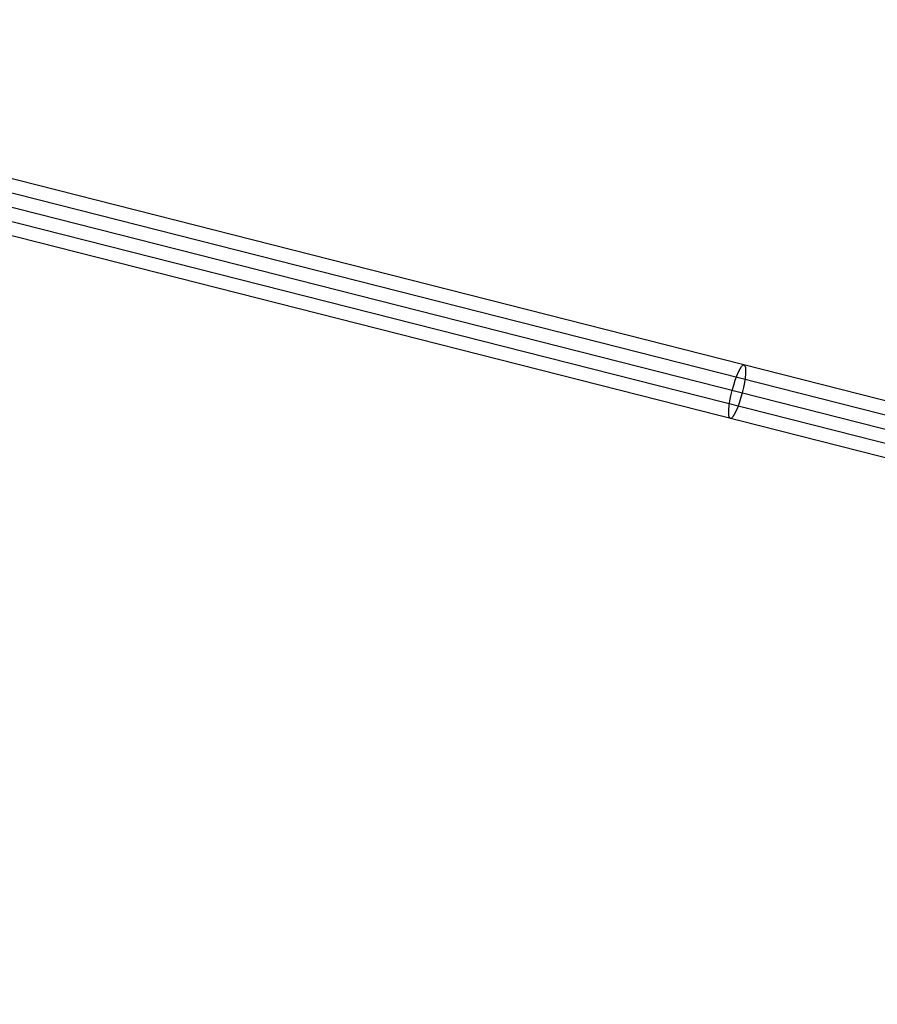
# Model space of a CAD drawing. Extents: x 60 to 576, y 148 to 698.
# Drawn here: x 193 to 204, y 396 to 409 of the extents above; entities that cross this region are included whole.
import ezdxf

# ---------------------------------------------------------------- set-up
doc = ezdxf.new("R2010")
doc.units = 0
doc.header["$MEASUREMENT"] = 0
doc.linetypes.add('AI-Linetype-0', pattern=[0.06, 0.01, -0.01, 0.01, -0.01, 0.01, -0.01])
doc.layers.add('HAGS - EN1176 Falling Space', color=7, linetype='Continuous', lineweight=0)
doc.layers.add('HAGS-R-Black', color=7, linetype='Continuous', lineweight=0)

msp = doc.modelspace()

# ---------------------------------------------------------------- linework, layer by layer
at = {"layer": 'HAGS - EN1176 Falling Space', "color": 30, "linetype": 'AI-Linetype-0', "lineweight": 25, "true_color": 0xff7f00}
msp.add_open_spline([(473.403, 353.045), (510.934, 360.781), (535.087, 397.477), (527.352, 435.007), (521.758, 462.147), (500.552, 483.356), (473.414, 488.954), (473.414, 488.954), (402.425, 503.597), (402.425, 503.597), (402.425, 503.597), (395.117, 505.495), (395.117, 505.495), (395.117, 505.495), (391.914, 507.595), (391.914, 507.595), (391.914, 507.595), (384.095, 515.414), (384.095, 515.414), (384.095, 515.414), (381.974, 518.649), (381.974, 518.649), (381.974, 518.649), (380.103, 525.817), (380.103, 525.817), (380.103, 525.817), (365.456, 596.899), (365.456, 596.899), (357.723, 634.431), (321.029, 658.586), (283.498, 650.853), (256.352, 645.26), (235.139, 624.047), (229.544, 596.902), (229.544, 596.902), (214.885, 525.771), (214.885, 525.771), (214.885, 525.771), (213.031, 518.653), (213.031, 518.653), (213.031, 518.653), (210.901, 515.405), (210.901, 515.405), (210.901, 515.405), (203.095, 507.591), (203.095, 507.591), (203.095, 507.591), (199.868, 505.478), (199.868, 505.478), (199.868, 505.478), (192.787, 503.63), (192.787, 503.63), (192.787, 503.63), (121.596, 488.956), (121.596, 488.956), (84.066, 481.22), (59.913, 444.524), (67.649, 406.993), (73.244, 379.849), (94.456, 358.638), (121.6, 353.045), (121.6, 353.045), (192.714, 338.39), (192.714, 338.39), (192.714, 338.39), (199.852, 336.527), (199.852, 336.527), (199.852, 336.527), (203.087, 334.406), (203.087, 334.406), (203.087, 334.406), (210.906, 326.587), (210.906, 326.587), (210.906, 326.587), (213.055, 323.308), (213.055, 323.308), (213.055, 323.308), (214.865, 316.424), (214.865, 316.424), (214.865, 316.424), (229.541, 245.117), (229.541, 245.117), (237.266, 207.584), (273.955, 183.42), (311.488, 191.145), (338.635, 196.733), (359.853, 217.941), (365.453, 245.086), (365.453, 245.086), (380.101, 316.09), (380.101, 316.09), (380.101, 316.09), (381.954, 323.225), (381.954, 323.225), (381.954, 323.225), (384.353, 326.845), (384.353, 326.845), (384.353, 326.845), (391.916, 334.409), (391.916, 334.409), (391.916, 334.409), (395.146, 336.526), (395.146, 336.526), (395.146, 336.526), (402.227, 338.375), (402.227, 338.375), (402.227, 338.375), (473.403, 353.045), (473.403, 353.045)], degree=3, knots=[0, 0, 0, 0, 1, 1, 1, 2, 2, 2, 3, 3, 3, 4, 4, 4, 5, 5, 5, 6, 6, 6, 7, 7, 7, 8, 8, 8, 9, 9, 9, 10, 10, 10, 11, 11, 11, 12, 12, 12, 13, 13, 13, 14, 14, 14, 15, 15, 15, 16, 16, 16, 17, 17, 17, 18, 18, 18, 19, 19, 19, 20, 20, 20, 21, 21, 21, 22, 22, 22, 23, 23, 23, 24, 24, 24, 25, 25, 25, 26, 26, 26, 27, 27, 27, 28, 28, 28, 29, 29, 29, 30, 30, 30, 31, 31, 31, 32, 32, 32, 33, 33, 33, 34, 34, 34, 35, 35, 35, 36, 36, 36, 36], dxfattribs=at)
at = {"layer": 'HAGS-R-Black', "color": 250, "lineweight": 25, "true_color": 0x333333}
for p, q in [((226.209, 398.338), (142.792, 419.542)), ((226.209, 398.338), (142.792, 419.542)), ((226.078, 398.181), (142.689, 419.378)), ((226.231, 398.142), (142.803, 419.349)), ((226.013, 398.008), (142.635, 419.203)), ((226.189, 397.963), (142.767, 419.169)), ((225.971, 397.829), (142.598, 419.022)), ((226.124, 397.79), (142.713, 418.993)), ((225.993, 397.634), (142.61, 418.829)), ((225.993, 397.634), (142.61, 418.829))]:
    msp.add_line(p, q, dxfattribs=at)
msp.add_ellipse((202.293, 404.038), major_axis=(0.091, 0.356), ratio=0.185311, dxfattribs=at)

doc.saveas('drawing.dxf')
